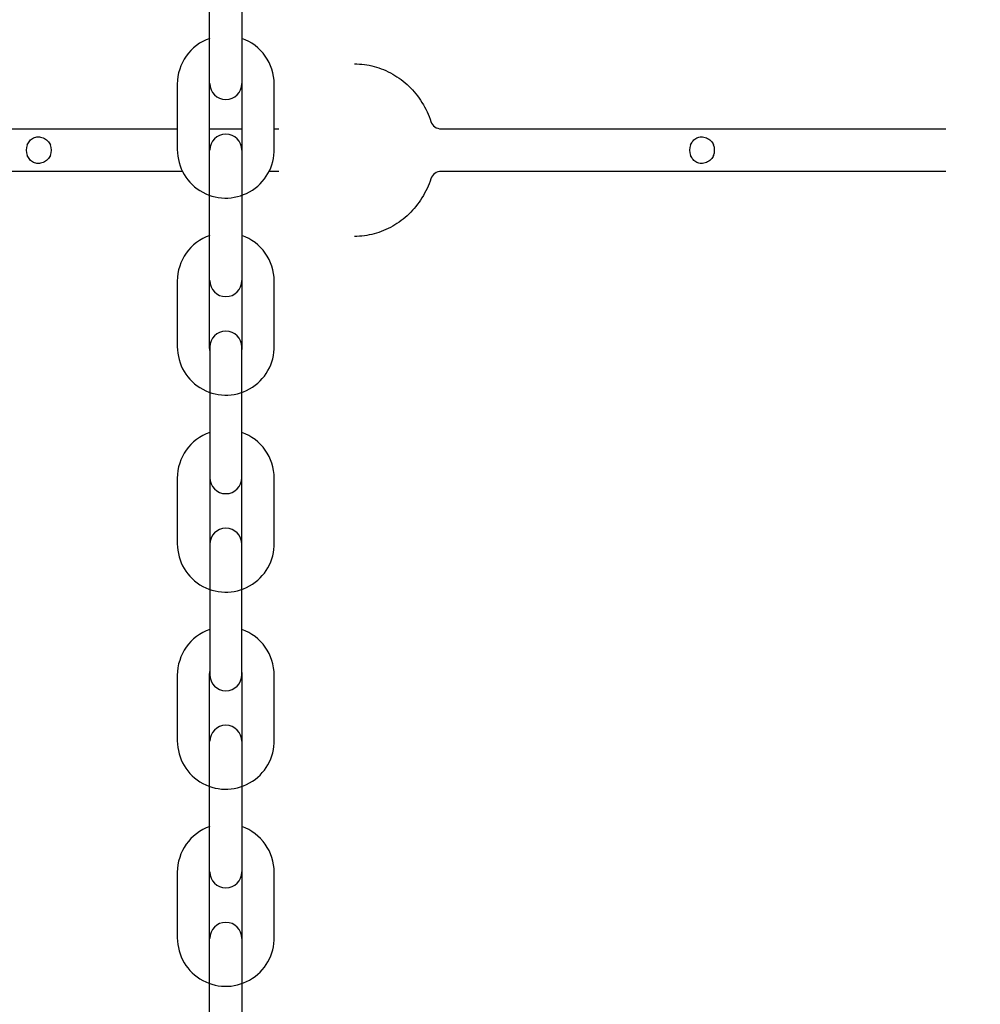
# Model space of a CAD drawing. Units: millimetres. Extents: x 3045 to 11105, y 3046 to 8180.
# Drawn here: x 7438 to 7618, y 5867 to 6052 of the extents above; entities that cross this region are included whole.
import ezdxf

# ---------------------------------------------------------------- set-up
doc = ezdxf.new("R2010")
doc.units = ezdxf.units.MM
doc.styles.get("Standard").update_dxf_attribs({"font": 'arial.ttf'})
doc.dimstyles.new('OLCU', dxfattribs={"dimtxt": 300, "dimasz": 150, "dimexe": 0.18, "dimexo": 0.0625, "dimgap": 50, "dimtad": 1, "dimdec": 0, "dimlfac": 0.1, "dimrnd": 5, "dimzin": 0, "dimdsep": 46, "dimtxsty": 'Standard', "dimcen": 0.09, "dimse1": 1, "dimse2": 1, "dimadec": 0, "dimazin": 0, "dimtfac": 1, "dimtdec": 0, "dimtofl": 0, "dimtmove": 0, "dimatfit": 3, "dimfxl": 1, "dimtolj": 1, "dimtzin": 0, "dimarcsym": 0})

# ---------------------------------------------------------------- blocks, each defined once
blk = doc.blocks.new('*D24')
at = {"color": 0, "lineweight": -2, "transparency": 16777216}
blk.add_line((3512.89, 7955.22), (11004.89, 7955.22), dxfattribs=at)
at = {"color": 0, "transparency": 16777216}
for points in [[(3512.89, 7971.88), (3512.89, 7938.55), (3412.89, 7955.22)], [(11004.89, 7971.88), (11004.89, 7938.55), (11104.89, 7955.22)]]:
    blk.add_solid(points, dxfattribs=at)
at = {"layer": 'Defpoints', "color": 0, "transparency": 16777216}
for p in [(11104.89, 7955.22), (3412.89, 5160.61), (11104.89, 5160.61)]:
    blk.add_point(p, dxfattribs=at)
at = {"color": 0, "transparency": 16777216, "insert": (7258.89, 8081.8), "char_height": 150, "attachment_point": 5}
blk.add_mtext('\\A1;770', dxfattribs=at)

msp = doc.modelspace()

# ---------------------------------------------------------------- linework, layer by layer
for p, q in [((7473.661, 6077.258), (7473.661, 5990.958)), ((7479.861, 5990.958), (7479.861, 6077.258)), ((7467.661, 6040.258), (7467.661, 6027.958)), ((7485.861, 6027.958), (7485.861, 6040.258)), ((7392.212, 6031.858), (7467.661, 6031.858)), ((7473.661, 6031.858), (7479.861, 6031.858)), ((7485.861, 6031.858), (7486.725, 6031.858)), ((7517.186, 6031.858), (7610.267, 6031.858)), ((7610.267, 6031.858), (7611.972, 6031.858)), ((7468.637, 6023.858), (7392.212, 6023.858)), ((7486.725, 6023.858), (7484.885, 6023.858)), ((7610.267, 6023.858), (7517.186, 6023.858)), ((7611.972, 6023.858), (7610.267, 6023.858)), ((7467.661, 6003.258), (7467.661, 5990.958)), ((7485.861, 5990.958), (7485.861, 6003.258)), ((7473.761, 5990.858), (7473.761, 5929.358)), ((7479.761, 5929.358), (7479.761, 5990.858)), ((7467.661, 5966.258), (7467.661, 5953.958)), ((7485.861, 5953.958), (7485.861, 5966.258)), ((7467.661, 5929.258), (7467.661, 5916.958)), ((7473.661, 5929.258), (7473.661, 5842.958)), ((7479.861, 5842.958), (7479.861, 5929.258)), ((7485.861, 5916.958), (7485.861, 5929.258)), ((7467.661, 5892.258), (7467.661, 5879.958)), ((7485.861, 5879.958), (7485.861, 5892.258))]:
    msp.add_line(p, q)
for centre, radius, start, end in [((7476.761, 6040.258), 9.1, 109.24877, 180), ((7476.761, 6040.258), 9.1, 0, 70.75123), ((7476.761, 6040.358), 3, 180, 0), ((7517.186, 6033.858), 2, 198.28598, 270), ((7476.761, 6027.858), 3, 0, 180), ((7476.761, 6027.958), 9.1, 180, 5.01974), ((7517.186, 6021.858), 2, 90, 161.71402), ((7476.761, 6003.258), 9.1, 109.24877, 180), ((7476.761, 6003.258), 9.1, 0, 70.75123), ((7476.761, 6003.358), 3, 180, 0), ((7476.761, 5990.858), 3, 0, 180), ((7476.761, 5990.958), 9.1, 180, 5.01974), ((7476.761, 5990.958), 3.1, 180, 194.59255), ((7476.761, 5990.958), 3.1, 345.40745, 0), ((7476.761, 5966.258), 9.1, 109.24877, 180), ((7476.761, 5966.258), 9.1, 0, 70.75123), ((7476.761, 5966.358), 3, 180, 0), ((7476.761, 5953.858), 3, 0, 180), ((7476.761, 5953.958), 9.1, 180, 5.01974), ((7476.761, 5929.258), 9.1, 109.24877, 180), ((7476.761, 5929.258), 9.1, 0, 70.75123), ((7476.761, 5929.258), 3.1, 165.40745, 180), ((7476.761, 5929.358), 3, 180, 0), ((7476.761, 5929.258), 3.1, 0, 14.59255), ((7476.761, 5916.858), 3, 0, 180), ((7476.761, 5916.958), 9.1, 180, 5.01974), ((7476.761, 5892.258), 9.1, 109.24877, 180), ((7476.761, 5892.258), 9.1, 0, 70.75123), ((7476.761, 5892.358), 3, 180, 0), ((7476.761, 5879.858), 3, 0, 180), ((7476.761, 5879.958), 9.1, 180, 5.01974)]:
    msp.add_arc(centre, radius, start, end)
for centre, major_axis in [((7441.651, 6027.858), (0, 2.5)), ((7441.651, 6027.858), (0, -2.5)), ((7566.213, 6027.858), (0, 2.5)), ((7566.213, 6027.858), (0, -2.5))]:
    msp.add_ellipse(centre, major_axis=major_axis, ratio=0.9436589, start_param=1.1592795, end_param=1.9823132)
for points, knots in [([(7500.926, 6044.058), (7502.17, 6044.058), (7503.414, 6043.895), (7505.83, 6043.251), (7507.001, 6042.77), (7509.204, 6041.517), (7510.234, 6040.745), (7512.088, 6038.952), (7512.913, 6037.932), (7514.303, 6035.703), (7514.869, 6034.495), (7515.287, 6033.23)], [1.5707963, 1.5707963, 1.5707963, 1.5707963, 1.8177647, 1.8177647, 2.0647331, 2.0647331, 2.3117015, 2.3117015, 2.5586699, 2.5586699, 2.8056383, 2.8056383, 2.8056383, 2.8056383]), ([(7439.488, 6028.858), (7439.601, 6029.128), (7439.769, 6029.412), (7440.132, 6029.841), (7440.369, 6030.034), (7440.909, 6030.292), (7441.214, 6030.358), (7441.821, 6030.358), (7442.153, 6030.292), (7442.776, 6030.034), (7443.066, 6029.841), (7443.503, 6029.412), (7443.7, 6029.128), (7443.813, 6028.858)], [1.21513352, 1.21513352, 1.21513352, 1.21513352, 1.30253249, 1.30253249, 1.3989957, 1.3989957, 1.4954589, 1.4954589, 1.59192211, 1.59192211, 1.68838531, 1.68838531, 1.77578429, 1.77578429, 1.77578429, 1.77578429]), ([(7564.051, 6028.858), (7564.163, 6029.128), (7564.332, 6029.412), (7564.695, 6029.841), (7564.932, 6030.034), (7565.472, 6030.292), (7565.777, 6030.358), (7566.384, 6030.358), (7566.716, 6030.292), (7567.339, 6030.034), (7567.629, 6029.841), (7568.066, 6029.412), (7568.263, 6029.128), (7568.376, 6028.858)], [1.21513352, 1.21513352, 1.21513352, 1.21513352, 1.30253249, 1.30253249, 1.3989957, 1.3989957, 1.4954589, 1.4954589, 1.59192211, 1.59192211, 1.68838531, 1.68838531, 1.77578429, 1.77578429, 1.77578429, 1.77578429]), ([(7443.813, 6026.858), (7443.7, 6026.587), (7443.503, 6026.303), (7443.066, 6025.874), (7442.776, 6025.681), (7442.153, 6025.423), (7441.821, 6025.358), (7441.214, 6025.358), (7440.909, 6025.423), (7440.369, 6025.681), (7440.132, 6025.874), (7439.769, 6026.303), (7439.601, 6026.587), (7439.488, 6026.858)], [1.21513352, 1.21513352, 1.21513352, 1.21513352, 1.30253249, 1.30253249, 1.3989957, 1.3989957, 1.4954589, 1.4954589, 1.59192211, 1.59192211, 1.68838531, 1.68838531, 1.77578429, 1.77578429, 1.77578429, 1.77578429]), ([(7568.376, 6026.858), (7568.263, 6026.587), (7568.066, 6026.303), (7567.629, 6025.874), (7567.339, 6025.681), (7566.716, 6025.423), (7566.384, 6025.358), (7565.777, 6025.358), (7565.472, 6025.423), (7564.932, 6025.681), (7564.695, 6025.874), (7564.332, 6026.303), (7564.163, 6026.587), (7564.051, 6026.858)], [1.21513352, 1.21513352, 1.21513352, 1.21513352, 1.30253249, 1.30253249, 1.3989957, 1.3989957, 1.4954589, 1.4954589, 1.59192211, 1.59192211, 1.68838531, 1.68838531, 1.77578429, 1.77578429, 1.77578429, 1.77578429]), ([(7515.287, 6022.485), (7514.869, 6021.22), (7514.303, 6020.012), (7512.913, 6017.783), (7512.088, 6016.763), (7510.234, 6014.97), (7509.204, 6014.198), (7507.001, 6012.945), (7505.83, 6012.464), (7503.414, 6011.821), (7502.17, 6011.658), (7500.926, 6011.658)], [-2.8056383, -2.8056383, -2.8056383, -2.8056383, -2.5586699, -2.5586699, -2.3117015, -2.3117015, -2.0647331, -2.0647331, -1.8177647, -1.8177647, -1.5707963, -1.5707963, -1.5707963, -1.5707963])]:
    msp.add_open_spline(points, degree=3, knots=knots)

# ---------------------------------------------------------------- dimensions: what is measured, and where the dimension line sits
dim = msp.add_linear_dim(base=(11104.894, 7955.217), p1=(3412.894, 5160.608), p2=(11104.894, 5160.608), text='770', dimstyle='OLCU', override={"dimtxt": 150, "dimasz": 100})
dim.commit()
dim.dimension.update_dxf_attribs({"geometry": '*D24', "text_midpoint": (7258.894, 8081.803)})

doc.saveas('drawing.dxf')
